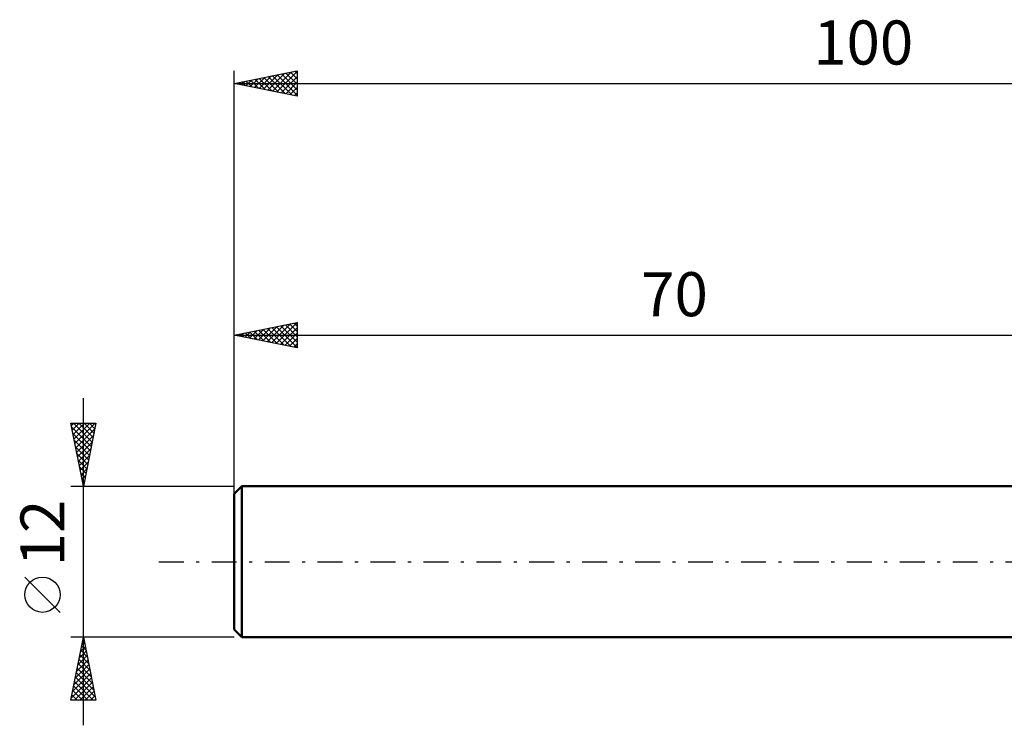
# Model space of a CAD drawing. Units: millimetres. Extents: x -87 to 91, y -40 to 43.
# Drawn here: x -87 to -9, y -13 to 43 of the extents above; entities that cross this region are included whole.
import ezdxf
from ezdxf.enums import TextEntityAlignment as Align

# ---------------------------------------------------------------- set-up
doc = ezdxf.new("R2010")
doc.units = ezdxf.units.MM
doc.header["$LTSCALE"] = 4.95
doc.linetypes.add('LONGDASH_DASH', pattern=[0.85, 0.4, -0.2, 0.05, -0.2])
for name, color, linetype in [('SK1', 4, 'CONTINUOUS'), ('SK2', 7, 'CONTINUOUS'), ('SK4', 2, 'LONGDASH_DASH')]:
    doc.layers.add(name, color=color, linetype=linetype)
doc.styles.get("Standard").update_dxf_attribs({"font": 'Monospac821 BT'})

msp = doc.modelspace()

# ---------------------------------------------------------------- linework, layer by layer
at = {"layer": 'SK1', "color": 4, "linetype": 'CONTINUOUS', "lineweight": 50}
for p, q in [((-69.4, 6), (-70, 5.4)), ((0, 6), (-69.4, 6)), ((-69.4, 6), (-69.4, -6)), ((-70, 5.4), (-70, -5.4)), ((-70, -5.4), (-69.4, -6)), ((-69.4, -6), (0, -6))]:
    msp.add_line(p, q, dxfattribs=at)
at = {"layer": 'SK2', "color": 7, "linetype": 'CONTINUOUS', "lineweight": 25}
for p, q in [((-70, 4), (-70, 39)), ((-70, 38), (-65, 39)), ((-68.742, 37.748), (-68.113, 38.377)), ((-68.388, 37.678), (-67.583, 38.483)), ((-68.035, 37.607), (-67.052, 38.59)), ((-68.015, 38.397), (-67.022, 37.404)), ((-67.681, 37.536), (-66.522, 38.696)), ((-67.661, 38.468), (-66.492, 37.298)), ((-67.328, 37.466), (-65.992, 38.802)), ((-67.308, 38.538), (-65.962, 37.192)), ((-66.974, 37.395), (-65.461, 38.908)), ((-66.954, 38.609), (-65.431, 37.086)), ((-66.621, 37.324), (-65, 38.945)), ((-66.601, 38.68), (-65, 37.079)), ((-66.267, 37.253), (-65, 38.52)), ((-66.247, 38.751), (-65, 37.503)), ((-65.894, 38.821), (-65, 37.928)), ((-65.54, 38.892), (-65, 38.352)), ((-65.186, 38.963), (-65, 38.776)), ((-65, 39), (-65, 37)), ((-70, 38), (30, 38)), ((-65, 37), (-70, 38)), ((-69.803, 37.961), (-69.704, 38.059)), ((-69.783, 38.043), (-69.674, 37.935)), ((-69.449, 37.89), (-69.174, 38.165)), ((-69.429, 38.114), (-69.144, 37.829)), ((-69.095, 37.819), (-68.643, 38.271)), ((-69.076, 38.185), (-68.613, 37.723)), ((-68.722, 38.256), (-68.083, 37.617)), ((-68.368, 38.326), (-67.553, 37.511)), ((-65.913, 37.183), (-65, 38.096)), ((-65.56, 37.112), (-65, 37.672)), ((-65.206, 37.041), (-65, 37.248)), ((-70, 6), (-70, 19)), ((-70, 18), (-65, 19)), ((-67.377, 17.475), (-66.066, 18.787)), ((-67.024, 17.405), (-65.536, 18.893)), ((-66.67, 17.334), (-65.005, 18.999)), ((-65.943, 18.811), (-65, 17.868)), ((-65.59, 18.882), (-65, 18.292)), ((-65.236, 18.953), (-65, 18.717)), ((-65, 19), (-65, 17)), ((-69.852, 17.97), (-69.778, 18.044)), ((-69.832, 18.034), (-69.748, 17.95)), ((-69.499, 17.9), (-69.248, 18.15)), ((-69.479, 18.104), (-69.218, 17.844)), ((-69.145, 17.829), (-68.718, 18.256)), ((-69.125, 18.175), (-68.688, 17.738)), ((-68.792, 17.758), (-68.187, 18.363)), ((-68.772, 18.246), (-68.157, 17.631)), ((-68.438, 17.688), (-67.657, 18.469)), ((-68.418, 18.316), (-67.627, 17.525)), ((-68.084, 17.617), (-67.127, 18.575)), ((-68.065, 18.387), (-67.097, 17.419)), ((-67.731, 17.546), (-66.596, 18.681)), ((-67.711, 18.458), (-66.566, 17.313)), ((-67.357, 18.529), (-66.036, 17.207)), ((-67.004, 18.599), (-65.506, 17.101)), ((-66.65, 18.67), (-65, 17.02)), ((-66.317, 17.263), (-65, 18.58)), ((-66.297, 18.741), (-65, 17.444)), ((-65.963, 17.193), (-65, 18.156)), ((-70, 18), (0, 18)), ((-65, 17), (-70, 18)), ((-65.61, 17.122), (-65, 17.731)), ((-65.256, 17.051), (-65, 17.307)), ((-82, -13), (-82, 13)), ((-82, 6), (-83, 11)), ((-83, 11), (-81, 11)), ((-82.96, 10.802), (-82.762, 11)), ((-82.89, 10.448), (-82.338, 11)), ((-82.819, 10.095), (-81.914, 11)), ((-82.797, 11), (-81.3, 9.502)), ((-82.748, 9.741), (-81.49, 11)), ((-82.678, 9.388), (-81.065, 11)), ((-82.373, 11), (-81.229, 9.856)), ((-81, 11), (-82, 6)), ((-81.949, 11), (-81.158, 10.209)), ((-81.525, 11), (-81.087, 10.563)), ((-81.1, 11), (-81.017, 10.916)), ((-82.945, 10.723), (-81.37, 9.149)), ((-82.839, 10.193), (-81.441, 8.795)), ((-82.607, 9.034), (-81.09, 10.551)), ((-82.732, 9.662), (-81.512, 8.442)), ((-82.536, 8.681), (-81.196, 10.021)), ((-82.465, 8.327), (-81.302, 9.491)), ((-82.626, 9.132), (-81.582, 8.088)), ((-82.395, 7.974), (-81.408, 8.96)), ((-82.52, 8.602), (-81.653, 7.734)), ((-82.414, 8.071), (-81.724, 7.381)), ((-82.324, 7.62), (-81.514, 8.43)), ((-82.253, 7.266), (-81.62, 7.9)), ((-82.308, 7.541), (-81.795, 7.027)), ((-82.183, 6.913), (-81.726, 7.369)), ((-82.202, 7.011), (-81.865, 6.674)), ((-82.112, 6.559), (-81.832, 6.839)), ((-82.096, 6.48), (-81.936, 6.32)), ((-82.041, 6.206), (-81.938, 6.309)), ((-83, 6), (-70, 6)), ((-83.85, -4.025), (-86.65, -1.225)), ((-82, -6), (-83, -6)), ((-83, -11), (-82, -6)), ((-82.014, -6.071), (-81.991, -6.047)), ((-70, -6), (-82, -6)), ((-82, -6), (-81, -11)), ((-82.226, -7.132), (-81.849, -6.754)), ((-82.209, -7.043), (-81.687, -7.564)), ((-82.138, -6.689), (-81.793, -7.033)), ((-82.12, -6.601), (-81.92, -6.401)), ((-82.067, -6.335), (-81.899, -6.503)), ((-82.545, -8.723), (-81.637, -7.815)), ((-82.438, -8.192), (-81.708, -7.461)), ((-82.35, -7.75), (-81.475, -8.624)), ((-82.332, -7.662), (-81.778, -7.108)), ((-82.279, -7.396), (-81.581, -8.094)), ((-82.757, -9.783), (-81.496, -8.522)), ((-82.651, -9.253), (-81.566, -8.169)), ((-82.491, -8.457), (-81.263, -9.685)), ((-82.421, -8.103), (-81.369, -9.155)), ((-82.969, -10.844), (-81.354, -9.229)), ((-82.863, -10.314), (-81.425, -8.876)), ((-82.633, -9.164), (-81.051, -10.746)), ((-82.562, -8.81), (-81.157, -10.215)), ((-82.774, -9.871), (-81.645, -11)), ((-82.703, -9.517), (-81.221, -11)), ((-82.701, -11), (-81.283, -9.583)), ((-82.276, -11), (-81.213, -9.936)), ((-82.986, -10.932), (-82.918, -11)), ((-82.916, -10.578), (-82.494, -11)), ((-82.845, -10.225), (-82.069, -11)), ((-81.852, -11), (-81.142, -10.29)), ((-81.428, -11), (-81.071, -10.643)), ((-81, -11), (-83, -11)), ((-81.004, -11), (-81.001, -10.997))]:
    msp.add_line(p, q, dxfattribs=at)
msp.add_circle((-85.25, -2.625), 1.4, dxfattribs=at)
at = {"layer": 'SK4', "color": 2, "linetype": 'LONGDASH_DASH', "lineweight": 25}
msp.add_line((-76, 0), (36, 0), dxfattribs=at)

# ---------------------------------------------------------------- texts
at = {"layer": 'SK2', "color": 7, "linetype": 'CONTINUOUS', "lineweight": 25}
for s, p in [('100', (-20, 39.5)), ('70', (-35, 19.5))]:
    msp.add_text(s, height=3.5, dxfattribs=at).set_placement(p, align=Align.CENTER)
msp.add_text('12', height=3.5, rotation=90, dxfattribs=at).set_placement((-83.5, 2.275), align=Align.CENTER)

doc.saveas('drawing.dxf')
